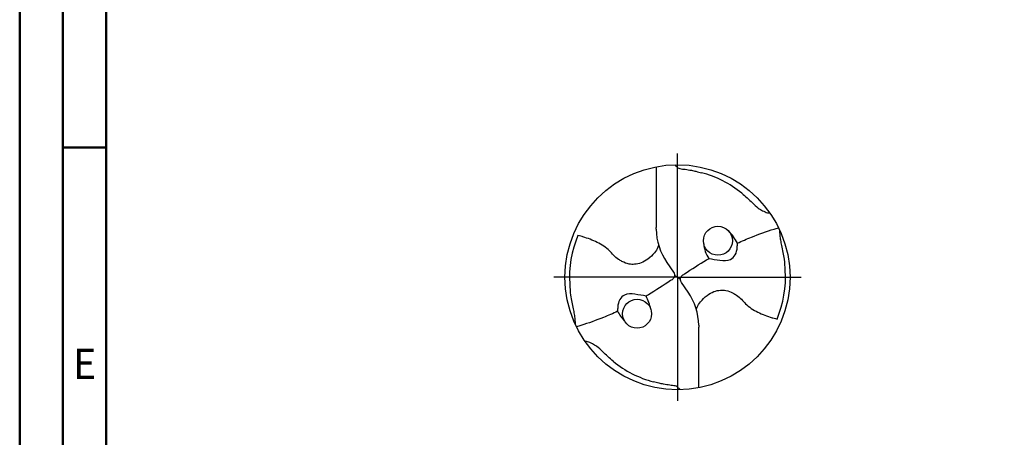
# Model space of a CAD drawing. Units: millimetres. Extents: x -142 to 452, y -196 to 225.
# Drawn here: x -142 to -28, y -18 to 30 of the extents above; entities that cross this region are included whole.
import ezdxf
from ezdxf.enums import TextEntityAlignment as Align

# ---------------------------------------------------------------- set-up
doc = ezdxf.new("R2010")
doc.units = ezdxf.units.MM
doc.linetypes.add('GEN7', pattern=[15, 10, -2.5, 0, -2.5])
doc.layers.get('0').update_dxf_attribs({"linetype": 'CONTINUOUS'})
doc.layers.add('AM_0', color=7, linetype='CONTINUOUS')
doc.layers.add('AM_7', color=4, linetype='GEN7')
doc.layers.add('AM_BOR', color=7, linetype='CONTINUOUS', lineweight=50)
doc.styles.get("Standard").update_dxf_attribs({"font": 'ISOCP.SHX'})

# ---------------------------------------------------------------- blocks, each defined once
blk = doc.blocks.new('MEGA_QUADRO_DRILL_PLUS_grosser_6')
at = {"layer": 'AM_0'}
for p, q in [((-0.0951, 0.4909), (-0.0951, 0.2213)), ((-0.0949, 0.2136), (-0.0951, 0.2213)), ((-0.0473, 0.0661), (-0.018, 0.0229)), ((-0.0129, 0.009), (0.0129, -0.009)), ((0.0473, -0.0661), (0.018, -0.0229)), ((0.0949, -0.2136), (0.0951, -0.2213)), ((0.0951, -0.4909), (0.0951, -0.2213))]:
    blk.add_line(p, q, dxfattribs=at)
for centre, radius in [((0, 0), 0.5), ((0.1798, 0.1622), 0.0644), ((-0.1798, -0.1622), 0.0644)]:
    blk.add_circle(centre, radius, dxfattribs=at)
for centre, radius, start, end in [((-0.0091, 0.0157), 0.4636, 50.518, 75.5644), ((-0.006, 0.0011), 0.4738, 157.0809, 183.869), ((0.1813, 0.2213), 0.2764, 181.6, 214.1692), ((0.0499, 0.0383), 0.244, 27.6405, 43.245), ((0.2457, 0.1567), 0.1292, 183.4741, 214.3613), ((0.006, -0.0011), 0.4738, 337.0809, 3.869), ((-0.3728, -0.1987), 0.2605, 12.4926, 26.1909), ((-0.1813, -0.2213), 0.2764, 1.6, 34.1692), ((-0.1207, -0.0793), 0.1622, 206.4047, 224.544), ((0.0091, -0.0157), 0.4636, 230.518, 255.5644)]:
    blk.add_arc(centre, radius, start, end, dxfattribs=at)
for points, knots in [([(-0.0124, 0.4998), (-0.0111, 0.4986), (-0.0086, 0.4961), (-0.0041, 0.4916), (0.0014, 0.4858), (0.015, 0.4817), (0.0355, 0.4796), (0.0596, 0.4761), (0.0837, 0.4704), (0.0984, 0.4667), (0.1065, 0.4647)], [0, 0, 0, 0, 0.0053011, 0.0107682, 0.0190121, 0.0286976, 0.0523317, 0.0812162, 0.1014194, 0.1266041, 0.1266041, 0.1266041, 0.1266041]), ([(0.2857, 0.3736), (0.3019, 0.3595), (0.3266, 0.338), (0.3546, 0.3084), (0.375, 0.2974), (0.3885, 0.2905), (0.3995, 0.2864), (0.407, 0.2854), (0.4109, 0.2849)], [0, 0, 0, 0, 0.0642439, 0.0985284, 0.1210776, 0.133199, 0.1441677, 0.1559655, 0.1559655, 0.1559655, 0.1559655]), ([(0.266, 0.1514), (0.2867, 0.161), (0.3405, 0.1837), (0.4017, 0.2063), (0.4424, 0.2181), (0.449, 0.22)], [45.582547, 45.582547, 45.582547, 45.582547, 55.379909, 70.632471, 73.579982, 73.579982, 73.579982, 73.579982]), ([(-0.0834, 0.1419), (-0.0846, 0.1389), (-0.0892, 0.1271), (-0.1041, 0.1052), (-0.1291, 0.081), (-0.1596, 0.0623), (-0.1891, 0.0567), (-0.2186, 0.0577), (-0.2424, 0.0672), (-0.2654, 0.0808), (-0.2839, 0.0971), (-0.3028, 0.1197), (-0.3364, 0.146), (-0.3772, 0.1655), (-0.4146, 0.1781), (-0.431, 0.1829), (-0.4424, 0.1856)], [0, 0, 0, 0, 1.377977, 5.44473, 11.263381, 16.229593, 20.562138, 23.961945, 28.785951, 31.333299, 35.43463, 39.303211, 43.98009, 53.644999, 58.523187, 60.958029, 60.958029, 60.958029, 60.958029]), ([(0.4787, 0.0309), (0.4781, 0.0473), (0.4766, 0.0844), (0.4659, 0.1283), (0.459, 0.1638), (0.4561, 0.1864), (0.455, 0.2011), (0.4545, 0.2083)], [0, 0, 0, 0, 0.0492016, 0.1110642, 0.1348783, 0.157758, 0.1793343, 0.1793343, 0.1793343, 0.1793343]), ([(0.1391, 0.0837), (0.1553, 0.0809), (0.1868, 0.0753), (0.2324, 0.0711), (0.2604, 0.0999), (0.2659, 0.1276), (0.266, 0.1455), (0.266, 0.1514)], [0, 0, 0, 0, 0.0504148, 0.0975906, 0.1261444, 0.1618126, 0.1797468, 0.1797468, 0.1797468, 0.1797468]), ([(0.018, -0.0229), (0.0161, -0.0196), (0.0131, -0.0142), (0.0125, -0.0035), (0.0186, 0.0073), (0.0596, 0.0335), (0.0991, 0.0601), (0.1359, 0.0819), (0.1391, 0.0837)], [0, 0, 0, 0, 1.57946, 2.654948, 4.422309, 6.600755, 23.386171, 24.975018, 24.975018, 24.975018, 24.975018]), ([(-0.018, 0.0229), (-0.0161, 0.0196), (-0.0131, 0.0142), (-0.0125, 0.0035), (-0.0186, -0.0073), (-0.0596, -0.0335), (-0.0991, -0.0601), (-0.1359, -0.0819), (-0.1391, -0.0837)], [0, 0, 0, 0, 1.57946, 2.654948, 4.422309, 6.600755, 23.386171, 24.975073, 24.975073, 24.975073, 24.975073]), ([(-0.4787, -0.0309), (-0.4781, -0.0473), (-0.4766, -0.0844), (-0.4659, -0.1283), (-0.459, -0.1638), (-0.4561, -0.1864), (-0.455, -0.2012), (-0.4545, -0.2083)], [0, 0, 0, 0, 0.0492016, 0.1110642, 0.1348783, 0.157758, 0.1793343, 0.1793343, 0.1793343, 0.1793343]), ([(-0.1391, -0.0837), (-0.1553, -0.0809), (-0.1868, -0.0753), (-0.2324, -0.0711), (-0.2604, -0.0999), (-0.2659, -0.1276), (-0.266, -0.1455), (-0.266, -0.1514)], [0, 0, 0, 0, 0.0504148, 0.0975906, 0.1261444, 0.1618126, 0.1797468, 0.1797468, 0.1797468, 0.1797468]), ([(0.0834, -0.1419), (0.0846, -0.1389), (0.0892, -0.1271), (0.1041, -0.1052), (0.1291, -0.081), (0.1596, -0.0623), (0.1891, -0.0567), (0.2186, -0.0577), (0.2424, -0.0672), (0.2654, -0.0808), (0.2839, -0.0971), (0.3028, -0.1197), (0.3364, -0.146), (0.3772, -0.1655), (0.4146, -0.1781), (0.431, -0.1829), (0.4424, -0.1856)], [0, 0, 0, 0, 1.377977, 5.44473, 11.263381, 16.229593, 20.562138, 23.961945, 28.785951, 31.333299, 35.43463, 39.303211, 43.98009, 53.644999, 58.523187, 60.958029, 60.958029, 60.958029, 60.958029]), ([(-0.266, -0.1514), (-0.2867, -0.161), (-0.3405, -0.1837), (-0.4017, -0.2063), (-0.4424, -0.2181), (-0.449, -0.22)], [45.582624, 45.582624, 45.582624, 45.582624, 55.379909, 70.632471, 73.579982, 73.579982, 73.579982, 73.579982]), ([(-0.2857, -0.3736), (-0.3019, -0.3595), (-0.3266, -0.338), (-0.3546, -0.3084), (-0.375, -0.2974), (-0.3885, -0.2905), (-0.3995, -0.2864), (-0.407, -0.2854), (-0.4109, -0.2849)], [0, 0, 0, 0, 0.0642439, 0.0985284, 0.1210776, 0.133199, 0.1441677, 0.1559655, 0.1559655, 0.1559655, 0.1559655]), ([(0.0124, -0.4998), (0.0111, -0.4986), (0.0086, -0.4961), (0.0041, -0.4916), (-0.0014, -0.4858), (-0.015, -0.4817), (-0.0355, -0.4796), (-0.0596, -0.4761), (-0.0837, -0.4704), (-0.0984, -0.4667), (-0.1065, -0.4647)], [0, 0, 0, 0, 0.0053011, 0.0107682, 0.0190121, 0.0286976, 0.0523317, 0.0812162, 0.1014194, 0.1266041, 0.1266041, 0.1266041, 0.1266041])]:
    blk.add_open_spline(points, degree=3, knots=knots, dxfattribs=at)
at = {"layer": 'AM_7'}
for q in [(0, 0.5496), (-0.5496, 0), (0.5496, 0), (0, -0.5496)]:
    blk.add_line((0, 0), q, dxfattribs=at)
blk = doc.blocks.new('A2')
at = {"layer": 'AM_BOR', "color": 1}
blk.add_line((10, 210), (5, 210), dxfattribs=at)
for points in [[(0, 0), (594, 0), (594, 420), (0, 420)], [(10, 410), (10, 10), (584, 10), (584, 410)]]:
    blk.add_lwpolyline(points, close=True, dxfattribs=at)
at = {"layer": 'AM_BOR', "color": 7}
blk.add_lwpolyline([(5, 5), (589, 5), (589, 415), (5, 415)], close=True, dxfattribs=at)
at = {"layer": 'AM_BOR', "color": 2, "width": 0.964286}
blk.add_text('E', height=3.5, dxfattribs=at).set_placement((7.5, 185), align=Align.MIDDLE_CENTER)
blk = doc.blocks.new('MAPAL_FRAME-Model')
blk.add_blockref('A2', (0, 0))

msp = doc.modelspace()

# ---------------------------------------------------------------- block references
at = {"layer": 'AM_0'}
msp.add_blockref('MAPAL_FRAME-Model', (-142, -195), dxfattribs=at)
at = {"layer": 'AM_0', "xscale": 26, "yscale": 26, "zscale": 26}
msp.add_blockref('MEGA_QUADRO_DRILL_PLUS_grosser_6', (-66, 0), dxfattribs=at)

doc.saveas('drawing.dxf')
